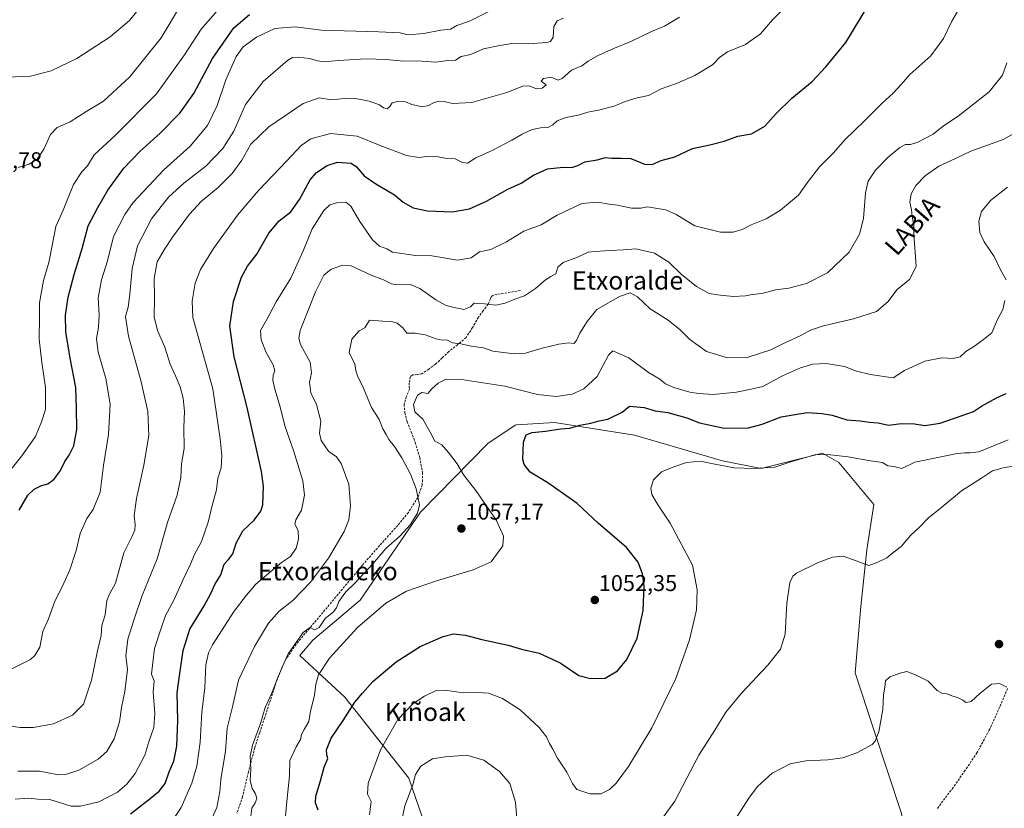
# Model space of a CAD drawing. Units: metres. Extents: x 627486 to 630930, y 4752750 to 4755127.
# Drawn here: x 629768 to 630201, y 4753015 to 4753362 of the extents above; entities that cross this region are included whole.
import ezdxf
from ezdxf.enums import TextEntityAlignment as Align

# ---------------------------------------------------------------- set-up
doc = ezdxf.new("R2010")
doc.units = ezdxf.units.M
doc.header["$MEASUREMENT"] = 0
doc.linetypes.add('TRAZOSX2', pattern=[1.5, 1, -0.5])
for name, color, linetype, lineweight in [('Carátula', 7, 'Continuous', 5), ('Curva de nivel maestra', 36, 'Continuous', 30), ('Curva de nivel normal', 36, 'Continuous', 0), ('Matorral CxS', 135, 'Continuous', 0), ('Prado CxS', 92, 'Continuous', 0), ('Punto de cota en terreno', 7, 'Continuous', 0), ('Rótulo de punto de cota en terreno', 19, 'Continuous', 0), ('Senda', 19, 'TRAZOSX2', 0), ('Texto cartográfico', 19, 'Continuous', 0)]:
    doc.layers.add(name, color=color, linetype=linetype, lineweight=lineweight)
doc.styles.add('Arial', font='txt', dxfattribs={"height": 0.2})

# ---------------------------------------------------------------- blocks, each defined once
blk = doc.blocks.new('*U197')
at = {"layer": 'Curva de nivel normal', "color": 36, "linetype": 'Continuous', "lineweight": 0}
blk.add_polyline3d([(629851.32, 4753008.28, 1065), (629854.66, 4753015.77, 1065), (629855.99, 4753022.78, 1065), (629856.46, 4753028.12, 1065), (629858.5, 4753040.58, 1065), (629859.29, 4753050.66, 1065), (629861.56, 4753060.07, 1065), (629864.14, 4753071.74, 1065), (629871.26, 4753086.6, 1065), (629877.45, 4753096.84, 1065), (629882.14, 4753102.08, 1065), (629888.14, 4753106.78, 1065), (629895.81, 4753114.88, 1065), (629903.81, 4753125.45, 1065), (629910.64, 4753137.03, 1065), (629912.78, 4753142.29, 1065), (629913.53, 4753148.44, 1065), (629912.66, 4753157.91, 1065), (629909.3, 4753167, 1065), (629907.27, 4753169.9, 1065), (629903.79, 4753172.38, 1065), (629900.53, 4753177.09, 1065), (629899.79, 4753180.31, 1065), (629900.39, 4753185.61, 1065), (629898.55, 4753192.98, 1065), (629896.06, 4753198, 1065), (629895.5, 4753202.82, 1065), (629896.29, 4753206.85, 1065), (629895.77, 4753211.56, 1065), (629893.41, 4753215.74, 1065), (629891.5, 4753219.33, 1065), (629890.68, 4753222.12, 1065), (629891.35, 4753225.41, 1065), (629898.06, 4753242.53, 1065), (629901.73, 4753249.84, 1065), (629904.98, 4753252.48, 1065), (629910.15, 4753254.24, 1065), (629913.81, 4753253.85, 1065), (629922.54, 4753249.86, 1065), (629927.96, 4753247.7, 1065), (629931.51, 4753245.95, 1065), (629933.86, 4753245.54, 1065), (629936.36, 4753245.92, 1065), (629939.75, 4753245.71, 1065), (629943.89, 4753243.93, 1065), (629951, 4753238.99, 1065), (629955.48, 4753236.52, 1065), (629958.48, 4753235.79, 1065), (629963.24, 4753234.7, 1065), (629966.22, 4753235.84, 1065), (629967.9, 4753237.43, 1065), (629969.47, 4753237.39, 1065), (629972.39, 4753237.27, 1065), (629977.38, 4753236.6, 1065), (629981.42, 4753237.42, 1065), (629985.71, 4753239.31, 1065), (629990, 4753240.77, 1065), (629994.88, 4753243.96, 1065), (629999.25, 4753247.78, 1065), (630001.57, 4753249.24, 1065), (630003.73, 4753250.36, 1065), (630004.6, 4753253.34, 1065), (630006.91, 4753255.37, 1065), (630013.25, 4753257.76, 1065), (630017.95, 4753259.91, 1065), (630021.08, 4753260.23, 1065), (630027.52, 4753260.71, 1065), (630033.52, 4753260.98, 1065), (630038.98, 4753261.44, 1065), (630047.16, 4753259.5, 1065), (630053.5, 4753255.47, 1065), (630058.87, 4753250.26, 1065), (630065.58, 4753244.84, 1065), (630071.14, 4753241.8, 1065), (630074.88, 4753241.22, 1065), (630081.76, 4753240.48, 1065), (630087.22, 4753240.68, 1065), (630090.14, 4753241.31, 1065), (630094.29, 4753241.79, 1065), (630100.38, 4753243.36, 1065), (630106.25, 4753244.06, 1065), (630114, 4753246.09, 1065), (630123.29, 4753250.88, 1065), (630132.68, 4753259.97, 1065), (630137.35, 4753267.86, 1065), (630139, 4753274.74, 1065), (630139.97, 4753285.93, 1065), (630141.16, 4753291.13, 1065), (630144.3, 4753295.98, 1065), (630149.81, 4753301.58, 1065), (630155.08, 4753305.88, 1065), (630157.54, 4753307.19, 1065), (630159.74, 4753307.26, 1065), (630162.92, 4753308.31, 1065), (630169.62, 4753311.76, 1065), (630174.22, 4753315.44, 1065), (630180.66, 4753319.77, 1065), (630194.36, 4753330.44, 1065), (630200.24, 4753337.77, 1065), (630202.14, 4753343.1, 1065)], dxfattribs=at)
blk = doc.blocks.new('*U200')
at = {"layer": 'Curva de nivel normal', "color": 36, "linetype": 'Continuous', "lineweight": 0}
blk.add_polyline3d([(629833.97, 4753008.22, 1070), (629838.99, 4753015.77, 1070), (629843.68, 4753026.48, 1070), (629845.94, 4753033.9, 1070), (629847.41, 4753044.42, 1070), (629848.1, 4753057.68, 1070), (629849.37, 4753068.42, 1070), (629849.88, 4753078.52, 1070), (629851.01, 4753083.73, 1070), (629852.76, 4753087.21, 1070), (629862.3, 4753102.08, 1070), (629867.67, 4753109.12, 1070), (629871.78, 4753113.99, 1070), (629883.1, 4753123.44, 1070), (629887.11, 4753126.1, 1070), (629889.54, 4753129.77, 1070), (629890.64, 4753133.77, 1070), (629890.42, 4753137.57, 1070), (629889.03, 4753140.32, 1070), (629889.41, 4753142.24, 1070), (629891.89, 4753146.44, 1070), (629893.21, 4753153.02, 1070), (629892.47, 4753159.42, 1070), (629888.4, 4753172.72, 1070), (629884.56, 4753183.61, 1070), (629882.53, 4753191.96, 1070), (629880.2, 4753199.69, 1070), (629879.29, 4753203.58, 1070), (629879.49, 4753205.77, 1070), (629880.18, 4753207.77, 1070), (629879.5, 4753210.44, 1070), (629876.35, 4753215.78, 1070), (629874.13, 4753221.39, 1070), (629873.96, 4753225.44, 1070), (629876.7, 4753230.35, 1070), (629880.81, 4753238.1, 1070), (629887.21, 4753248.44, 1070), (629892.73, 4753260.79, 1070), (629896.54, 4753270.17, 1070), (629901.75, 4753278.28, 1070), (629904.31, 4753280.76, 1070), (629907.86, 4753281.7, 1070), (629911.4, 4753281.9, 1070), (629913.64, 4753280.12, 1070), (629917.53, 4753273.36, 1070), (629923.1, 4753265.3, 1070), (629926.15, 4753262.53, 1070), (629929.37, 4753261.43, 1070), (629931.96, 4753259.89, 1070), (629942.06, 4753258.52, 1070), (629949.2, 4753258.27, 1070), (629960.48, 4753256.37, 1070), (629966.46, 4753257.42, 1070), (629970.16, 4753260.12, 1070), (629975.12, 4753261.05, 1070), (629982.02, 4753264.43, 1070), (629989.63, 4753269.19, 1070), (629997.26, 4753271.94, 1070), (630004.36, 4753276.18, 1070), (630015.19, 4753281.29, 1070), (630022.15, 4753281.94, 1070), (630027.2, 4753281.01, 1070), (630030.81, 4753280.6, 1070), (630037.02, 4753279.27, 1070), (630041.07, 4753279.21, 1070), (630044, 4753279.87, 1070), (630046.7, 4753279.34, 1070), (630052.07, 4753278.53, 1070), (630056.62, 4753276.41, 1070), (630064.81, 4753271.46, 1070), (630076.14, 4753268.73, 1070), (630081.81, 4753268.7, 1070), (630085.67, 4753269.84, 1070), (630089.72, 4753271.89, 1070), (630096.2, 4753274.6, 1070), (630102.61, 4753278.42, 1070), (630110.44, 4753284.96, 1070), (630114.3, 4753290.41, 1070), (630119.76, 4753297.44, 1070), (630125.84, 4753303.56, 1070), (630130.91, 4753309.28, 1070), (630139.48, 4753317.64, 1070), (630147.2, 4753325.42, 1070), (630152.03, 4753329.85, 1070), (630155.56, 4753333.62, 1070), (630159.48, 4753337.98, 1070), (630168.6, 4753346.27, 1070), (630174.3, 4753353.93, 1070), (630177.86, 4753361.44, 1070), (630181.44, 4753367.44, 1070)], dxfattribs=at)
blk = doc.blocks.new('*U202')
at = {"layer": 'Curva de nivel normal', "color": 36, "linetype": 'Continuous', "lineweight": 0}
blk.add_polyline3d([(629869.63, 4753011.98, 1060), (629870.14, 4753015.42, 1060), (629871.48, 4753017.76, 1060), (629872.26, 4753019.78, 1060), (629871.69, 4753021.82, 1060), (629870.2, 4753024.12, 1060), (629869.31, 4753027.79, 1060), (629869.66, 4753032.42, 1060), (629869.4, 4753038.36, 1060), (629870.33, 4753043.18, 1060), (629873.83, 4753052.73, 1060), (629875.88, 4753059.77, 1060), (629878.77, 4753065.77, 1060), (629881.06, 4753071.77, 1060), (629883.36, 4753077.44, 1060), (629885.99, 4753083.26, 1060), (629892.61, 4753092.64, 1060), (629895.75, 4753094.84, 1060), (629897.58, 4753093.84, 1060), (629899.75, 4753094.89, 1060), (629902.26, 4753098.9, 1060), (629905.88, 4753101.64, 1060), (629907.31, 4753103.51, 1060), (629908.3, 4753106.3, 1060), (629911.45, 4753110.59, 1060), (629915.24, 4753114.2, 1060), (629923.3, 4753122.9, 1060), (629929.06, 4753129.7, 1060), (629935.27, 4753135.18, 1060), (629939.76, 4753140.04, 1060), (629942.99, 4753145.1, 1060), (629943.74, 4753148.89, 1060), (629942.4, 4753155.9, 1060), (629939.87, 4753162.29, 1060), (629936.04, 4753169.54, 1060), (629932.78, 4753174.48, 1060), (629930.25, 4753177.6, 1060), (629929.21, 4753179.77, 1060), (629927.71, 4753182.22, 1060), (629926.03, 4753186.36, 1060), (629922.67, 4753191.63, 1060), (629919.14, 4753200.1, 1060), (629916.54, 4753205.52, 1060), (629915.83, 4753207.88, 1060), (629915.33, 4753210.64, 1060), (629912.84, 4753215.86, 1060), (629914.09, 4753221.65, 1060), (629917.3, 4753225.29, 1060), (629919.75, 4753226.72, 1060), (629921.81, 4753230.05, 1060), (629927.63, 4753229.53, 1060), (629931.48, 4753229.36, 1060), (629933.96, 4753228.72, 1060), (629936.42, 4753226.59, 1060), (629938.3, 4753224.36, 1060), (629941.84, 4753224.23, 1060), (629946.24, 4753223.58, 1060), (629951.17, 4753221.77, 1060), (629953.81, 4753221.29, 1060), (629955.84, 4753221.33, 1060), (629958.29, 4753220.12, 1060), (629962.01, 4753219.6, 1060), (629966.56, 4753218.52, 1060), (629971.92, 4753217.88, 1060), (629976.1, 4753216.45, 1060), (629985.48, 4753215.16, 1060), (629990.49, 4753215.54, 1060), (629997.82, 4753217.67, 1060), (630005.03, 4753219.42, 1060), (630009.45, 4753220.03, 1060), (630011.66, 4753219.77, 1060), (630012.84, 4753221.09, 1060), (630014.25, 4753224.28, 1060), (630017.47, 4753229.5, 1060), (630021.78, 4753234.66, 1060), (630031.78, 4753240.48, 1060), (630036.41, 4753242.03, 1060), (630039.61, 4753240.24, 1060), (630045.3, 4753234.93, 1060), (630053.13, 4753229.95, 1060), (630058.38, 4753225.79, 1060), (630062.63, 4753221.46, 1060), (630070, 4753216.19, 1060), (630079.29, 4753213.52, 1060), (630087.9, 4753213.66, 1060), (630098.33, 4753216.92, 1060), (630104.48, 4753220.08, 1060), (630111.14, 4753223.1, 1060), (630115.72, 4753225.64, 1060), (630121.44, 4753227.59, 1060), (630134.72, 4753230.66, 1060), (630144.8, 4753233.88, 1060), (630149.68, 4753238.09, 1060), (630153.9, 4753243.44, 1060), (630159.46, 4753248.1, 1060), (630162.26, 4753253.75, 1060), (630161.18, 4753267.87, 1060), (630161.12, 4753271.97, 1060), (630160.42, 4753275.53, 1060), (630160.12, 4753278.48, 1060), (630159.36, 4753281.85, 1060), (630159.94, 4753285.59, 1060), (630162.13, 4753289.24, 1060), (630166.14, 4753293.46, 1060), (630172.14, 4753297.67, 1060), (630179.17, 4753301.02, 1060), (630186.25, 4753304.26, 1060), (630200.5, 4753309.42, 1060), (630211.38, 4753315.41, 1060)], dxfattribs=at)
blk = doc.blocks.new('*U212')
at = {"layer": 'Curva de nivel normal', "color": 36, "linetype": 'Continuous', "lineweight": 0}
for points in [[(629884.51, 4753007.24, 1055), (629885.48, 4753018.32, 1055), (629886.6, 4753029.66, 1055), (629886.84, 4753036.36, 1055), (629889.53, 4753042.38, 1055), (629891.54, 4753045.68, 1055), (629891.98, 4753047.86, 1055), (629893.04, 4753050.09, 1055), (629895.08, 4753053.56, 1055), (629895.84, 4753058.08, 1055), (629897.64, 4753065.06, 1055), (629898.19, 4753069.92, 1055), (629899.33, 4753074.14, 1055), (629904.21, 4753081.44, 1055), (629916.52, 4753094.92, 1055), (629928.96, 4753105.56, 1055), (629938.14, 4753110.84, 1055), (629951.24, 4753115.38, 1055), (629967.4, 4753120.24, 1055), (629975.31, 4753123.77, 1055), (629980.48, 4753130.79, 1055), (629980.7, 4753135.05, 1055), (629977.71, 4753141.88, 1055), (629968.57, 4753155.06, 1055), (629963.29, 4753161.86, 1055), (629960.44, 4753166.88, 1055), (629956.52, 4753171.79, 1055), (629953.6, 4753175.28, 1055), (629950.42, 4753176.99, 1055), (629949.06, 4753179.78, 1055), (629945.21, 4753186.54, 1055), (629941.72, 4753189.72, 1055), (629941.12, 4753193, 1055), (629942.95, 4753197.03, 1055), (629944.84, 4753198.15, 1055), (629947.46, 4753197.84, 1055), (629949.25, 4753199.79, 1055), (629952, 4753202.32, 1055), (629955.6, 4753204.01, 1055), (629962.23, 4753203.94, 1055), (629981.39, 4753201.02, 1055), (629995.64, 4753197.32, 1055), (630003.9, 4753196.39, 1055), (630010.9, 4753197.51, 1055), (630016.1, 4753199.8, 1055), (630021.88, 4753205.21, 1055), (630026.99, 4753214.61, 1055), (630028.78, 4753216.58, 1055), (630030.45, 4753215.75, 1055), (630035.82, 4753213.44, 1055), (630044.58, 4753206.95, 1055), (630049.48, 4753204.08, 1055), (630052.02, 4753202.06, 1055), (630055.72, 4753200.36, 1055), (630062.66, 4753198.36, 1055), (630066.64, 4753197.79, 1055), (630072.94, 4753197.27, 1055), (630083.21, 4753198.34, 1055), (630089.72, 4753199.69, 1055), (630094.85, 4753200.89, 1055), (630103.48, 4753205.51, 1055), (630111.3, 4753209.06, 1055), (630116.77, 4753210.61, 1055), (630122.63, 4753211.02, 1055), (630130.76, 4753209.7, 1055), (630135.95, 4753207.64, 1055), (630142.03, 4753206.19, 1055), (630152.12, 4753204.62, 1055), (630157.1, 4753207.88, 1055), (630166.04, 4753211.98, 1055), (630173.46, 4753213.5, 1055), (630178.49, 4753213.14, 1055), (630181.5, 4753213.89, 1055), (630184.1, 4753216.22, 1055), (630187.81, 4753218.63, 1055), (630191.81, 4753221.53, 1055), (630195.48, 4753224.39, 1055), (630197.96, 4753230.28, 1055), (630200.26, 4753234.74, 1055), (630201.16, 4753238.7, 1055)], [(630201.79, 4753247.78, 1055), (630199.3, 4753252.19, 1055), (630196.45, 4753258.03, 1055), (630192.09, 4753264.51, 1055), (630190.19, 4753268.54, 1055), (630189.76, 4753273.48, 1055), (630191.01, 4753277.83, 1055), (630194.85, 4753282.68, 1055), (630202.41, 4753288.55, 1055)]]:
    blk.add_polyline3d(points, dxfattribs=at)
blk = doc.blocks.new('*U235')
at = {"layer": 'Curva de nivel maestra', "color": 36, "linetype": 'Continuous', "lineweight": 30}
blk.add_polyline3d([(629899.27, 4753014.53, 1050), (629898.11, 4753017.76, 1050), (629898.18, 4753020.78, 1050), (629900.29, 4753027.44, 1050), (629901.88, 4753033.44, 1050), (629903.44, 4753037.29, 1050), (629903.03, 4753038.96, 1050), (629902.86, 4753041.11, 1050), (629904.89, 4753046.22, 1050), (629910.21, 4753054.02, 1050), (629915.38, 4753062.12, 1050), (629918.73, 4753066.07, 1050), (629923.29, 4753071.08, 1050), (629933.48, 4753079.82, 1050), (629944.14, 4753086.58, 1050), (629954.22, 4753091.01, 1050), (629958.83, 4753092.06, 1050), (629964.1, 4753091.51, 1050), (629971.26, 4753089.61, 1050), (629982.8, 4753087.06, 1050), (629988.65, 4753085.43, 1050), (629996.48, 4753083.66, 1050), (630005.64, 4753079.36, 1050), (630013.89, 4753073.85, 1050), (630018.97, 4753072.46, 1050), (630025.4, 4753072.66, 1050), (630030.83, 4753075.84, 1050), (630034.98, 4753080.77, 1050), (630039.48, 4753090.22, 1050), (630042.11, 4753102.39, 1050), (630042.58, 4753113.2, 1050), (630041.93, 4753118.5, 1050), (630039.95, 4753123.66, 1050), (630034.77, 4753130, 1050), (630022.42, 4753140.72, 1050), (630013.08, 4753149.37, 1050), (630007.06, 4753153.68, 1050), (630000.19, 4753158.48, 1050), (629992.45, 4753163.26, 1050), (629989.78, 4753166.56, 1050), (629989.26, 4753168.69, 1050), (629989.53, 4753176.44, 1050), (629990.67, 4753179.58, 1050), (629993.4, 4753180.58, 1050), (629999.28, 4753181.24, 1050), (630005.84, 4753182.19, 1050), (630009.98, 4753182.48, 1050), (630014.32, 4753183.83, 1050), (630019.19, 4753184.8, 1050), (630022.16, 4753185.62, 1050), (630026.57, 4753186.44, 1050), (630032.92, 4753189.63, 1050), (630036.13, 4753192.17, 1050), (630039.38, 4753191.86, 1050), (630042.61, 4753191.57, 1050), (630047.5, 4753190.12, 1050), (630053.08, 4753189.38, 1050), (630061.43, 4753187.05, 1050), (630066.93, 4753184.89, 1050), (630077.82, 4753182.6, 1050), (630088.51, 4753182.7, 1050), (630094.48, 4753184.23, 1050), (630102.81, 4753187.47, 1050), (630114.31, 4753189.42, 1050), (630120.66, 4753188.99, 1050), (630125.34, 4753188.29, 1050), (630131.68, 4753186.27, 1050), (630137.58, 4753185.72, 1050), (630141.76, 4753185.14, 1050), (630145.49, 4753184.88, 1050), (630150.06, 4753183.87, 1050), (630155.81, 4753184.62, 1050), (630161.44, 4753184.47, 1050), (630165.98, 4753183.77, 1050), (630172.77, 4753184.66, 1050), (630182.48, 4753188.04, 1050), (630187.48, 4753189.82, 1050), (630190.92, 4753192.19, 1050), (630197.59, 4753195.85, 1050), (630201.72, 4753197.76, 1050)], dxfattribs=at)
blk = doc.blocks.new('*U240')
at = {"layer": 'Curva de nivel maestra', "color": 36, "linetype": 'Continuous', "lineweight": 30}
blk.add_polyline3d([(629816.67, 4753013, 1075), (629824.6, 4753019.09, 1075), (629829.37, 4753022.89, 1075), (629831.9, 4753026.3, 1075), (629833.69, 4753031.44, 1075), (629835.79, 4753036.1, 1075), (629837.09, 4753042.76, 1075), (629837.52, 4753054.06, 1075), (629837.31, 4753066.15, 1075), (629838.24, 4753073.68, 1075), (629839.82, 4753084.78, 1075), (629842.85, 4753094.21, 1075), (629849.09, 4753104.38, 1075), (629852.08, 4753109.77, 1075), (629853.82, 4753113.77, 1075), (629856.42, 4753118.04, 1075), (629857.98, 4753122.68, 1075), (629859.81, 4753124.8, 1075), (629861.65, 4753127.34, 1075), (629863.14, 4753131.96, 1075), (629866.15, 4753137.44, 1075), (629871.12, 4753142.1, 1075), (629873.98, 4753146.08, 1075), (629874.91, 4753148.77, 1075), (629875.19, 4753156.89, 1075), (629874.29, 4753163.42, 1075), (629868, 4753191.66, 1075), (629862.24, 4753213.88, 1075), (629860.37, 4753227.38, 1075), (629862.08, 4753238.22, 1075), (629865.46, 4753248.88, 1075), (629868.18, 4753253.72, 1075), (629872.3, 4753259.03, 1075), (629877.52, 4753268.27, 1075), (629882.13, 4753273.62, 1075), (629887.19, 4753277.58, 1075), (629891.05, 4753283.02, 1075), (629895.71, 4753291.77, 1075), (629898.48, 4753294.97, 1075), (629903.17, 4753298.03, 1075), (629907.69, 4753299.46, 1075), (629913.69, 4753299.04, 1075), (629916.14, 4753297.38, 1075), (629919.48, 4753293.44, 1075), (629924.6, 4753289.93, 1075), (629932.77, 4753285.07, 1075), (629936.68, 4753281.97, 1075), (629941.02, 4753279.36, 1075), (629947.28, 4753278.12, 1075), (629958.2, 4753277.71, 1075), (629965.84, 4753279.03, 1075), (629973.2, 4753282.4, 1075), (629982.65, 4753287.64, 1075), (629988.46, 4753290.28, 1075), (629993.89, 4753293.78, 1075), (630000.14, 4753296.5, 1075), (630006.99, 4753297.22, 1075), (630010.78, 4753297.08, 1075), (630013.38, 4753297.95, 1075), (630016.52, 4753299.57, 1075), (630021.91, 4753300.56, 1075), (630025.58, 4753301.48, 1075), (630028.36, 4753301.21, 1075), (630032.7, 4753301.22, 1075), (630036.72, 4753301.06, 1075), (630042.82, 4753298.65, 1075), (630046.14, 4753298.41, 1075), (630050.14, 4753300.15, 1075), (630056.14, 4753301.82, 1075), (630063.81, 4753305.5, 1075), (630071.48, 4753307.14, 1075), (630077.81, 4753308.77, 1075), (630083.81, 4753310.88, 1075), (630089.81, 4753311.94, 1075), (630095.7, 4753315.28, 1075), (630100.7, 4753320.9, 1075), (630107.52, 4753327.65, 1075), (630116.51, 4753334.91, 1075), (630122.43, 4753341.44, 1075), (630131.24, 4753352.1, 1075), (630141.44, 4753368.77, 1075)], dxfattribs=at)
blk = doc.blocks.new('5PATER')
at = {"layer": 'Carátula', "linetype": 'Continuous', "lineweight": 5}
h = blk.add_hatch(color=250, dxfattribs=at)
edge = h.paths.add_edge_path()
edge.add_ellipse((0, 0.01), major_axis=(-1.33, -1.34), ratio=0.999422, start_angle=0, end_angle=360)

msp = doc.modelspace()

# ---------------------------------------------------------------- linework, layer by layer
at = {"layer": 'Curva de nivel maestra', "color": 36, "linetype": 'Continuous', "lineweight": 30}
msp.add_polyline3d([(629767.78, 4753146.46, 1100), (629771.55, 4753153.12, 1100), (629774.41, 4753155.74, 1100), (629777.57, 4753157.37, 1100), (629780.36, 4753158.09, 1100), (629783.14, 4753160.1, 1100), (629785.98, 4753163.86, 1100), (629787.88, 4753167.9, 1100), (629789.81, 4753170.63, 1100), (629791.75, 4753174.8, 1100), (629793.08, 4753181.95, 1100), (629793.04, 4753191.28, 1100), (629792.63, 4753200.4, 1100), (629790.12, 4753213.37, 1100), (629788.27, 4753224.89, 1100), (629788.08, 4753232.17, 1100), (629789.26, 4753240.11, 1100), (629791.88, 4753250.12, 1100), (629795.47, 4753261.5, 1100), (629798.14, 4753271.45, 1100), (629802.34, 4753279.55, 1100), (629806.68, 4753287.24, 1100), (629813.79, 4753296.89, 1100), (629820.8, 4753304.13, 1100), (629829.79, 4753312.22, 1100), (629838.48, 4753321.1, 1100), (629844.55, 4753329.65, 1100), (629852.84, 4753345.07, 1100), (629862.22, 4753358.62, 1100), (629869.01, 4753364.36, 1100)], dxfattribs=at)
at = {"layer": 'Curva de nivel normal', "color": 36, "linetype": 'Continuous', "lineweight": 0}
for points in [[(629762.7, 4753336.92, 1115), (629772.81, 4753337.3, 1115), (629781.81, 4753339.6, 1115), (629793.14, 4753345.01, 1115), (629807.81, 4753354.58, 1115), (629816.26, 4753361.77, 1115), (629824.15, 4753371.79, 1115)], [(629763.63, 4753163.8, 1105), (629769, 4753170.38, 1105), (629774.92, 4753178.9, 1105), (629777.62, 4753185.38, 1105), (629779.3, 4753190.79, 1105), (629779.41, 4753200.41, 1105), (629777.68, 4753211.38, 1105), (629776.63, 4753221.66, 1105), (629776.64, 4753231.26, 1105), (629776.74, 4753237.7, 1105), (629778.51, 4753247.47, 1105), (629780.74, 4753255.37, 1105), (629782.62, 4753264.24, 1105), (629783.88, 4753271.17, 1105), (629787.11, 4753278.33, 1105), (629791.63, 4753289.66, 1105), (629795.39, 4753295.27, 1105), (629797.79, 4753297.86, 1105), (629800.81, 4753302.69, 1105), (629810.14, 4753311.41, 1105), (629828.14, 4753329.56, 1105), (629840.41, 4753346.65, 1105), (629847.75, 4753357.9, 1105), (629860.82, 4753373.1, 1105)], [(629763.96, 4753076.5, 1095), (629772.79, 4753080.83, 1095), (629774.71, 4753082.51, 1095), (629776.9, 4753086.28, 1095), (629778.19, 4753093.1, 1095), (629780.61, 4753098.66, 1095), (629783.38, 4753106.53, 1095), (629786.82, 4753113.07, 1095), (629790.06, 4753120.18, 1095), (629792.82, 4753128.73, 1095), (629794.53, 4753136.17, 1095), (629797.5, 4753142.81, 1095), (629800.32, 4753146.78, 1095), (629803.32, 4753154.46, 1095), (629804.82, 4753166.11, 1095), (629807.08, 4753179.77, 1095), (629807.8, 4753193.1, 1095), (629805.89, 4753204.4, 1095), (629802.52, 4753215.98, 1095), (629801.8, 4753221.9, 1095), (629802.66, 4753226.76, 1095), (629802.92, 4753232.27, 1095), (629802.5, 4753239.77, 1095), (629804.03, 4753247.77, 1095), (629806.64, 4753256.13, 1095), (629809.3, 4753266.86, 1095), (629814.29, 4753276.49, 1095), (629817.93, 4753281.68, 1095), (629831.33, 4753296.13, 1095), (629843.02, 4753306.54, 1095), (629850.52, 4753315.57, 1095), (629854.87, 4753324.44, 1095), (629858.69, 4753335.73, 1095), (629863.17, 4753345.96, 1095), (629866.23, 4753350.2, 1095), (629872.08, 4753354.49, 1095), (629880.14, 4753358.21, 1095), (629889.14, 4753358.92, 1095), (629900.64, 4753357.49, 1095), (629925.8, 4753356.78, 1095), (629935.31, 4753356.28, 1095), (629938.8, 4753355.51, 1095), (629945.76, 4753356, 1095), (629953.13, 4753357.49, 1095), (629957.48, 4753357.9, 1095), (629960.24, 4753359.58, 1095), (629965.84, 4753361.52, 1095), (629976.57, 4753366.86, 1095)], [(629765.96, 4753019.46, 1080), (629771.85, 4753019.92, 1080), (629775.91, 4753019.4, 1080), (629781.22, 4753019.23, 1080), (629790.58, 4753016.3, 1080), (629794.67, 4753016.32, 1080), (629802.81, 4753018.22, 1080), (629811.02, 4753022.52, 1080), (629815.09, 4753025.95, 1080), (629818.72, 4753030.74, 1080), (629822.99, 4753038.74, 1080), (629824.76, 4753044.69, 1080), (629826.97, 4753050.93, 1080), (629827.45, 4753057.01, 1080), (629826.72, 4753066.42, 1080), (629827.06, 4753071.38, 1080), (629825.9, 4753074.42, 1080), (629826.49, 4753079.56, 1080), (629827.28, 4753085.59, 1080), (629830.17, 4753094.56, 1080), (629832.16, 4753100.2, 1080), (629835.78, 4753106.88, 1080), (629839.77, 4753115.76, 1080), (629843.04, 4753122.74, 1080), (629844.73, 4753126.69, 1080), (629847.97, 4753132.7, 1080), (629850.89, 4753141.27, 1080), (629852.69, 4753148.55, 1080), (629854.58, 4753155.38, 1080), (629855.12, 4753160.54, 1080), (629856.52, 4753165.15, 1080), (629856.88, 4753170.51, 1080), (629856.15, 4753177.89, 1080), (629852.89, 4753199.77, 1080), (629844.14, 4753231.22, 1080), (629843.78, 4753238.41, 1080), (629845.18, 4753246.28, 1080), (629847.47, 4753252.36, 1080), (629853.18, 4753261.55, 1080), (629863.81, 4753276.13, 1080), (629873.04, 4753287.1, 1080), (629885.49, 4753300.03, 1080), (629891.74, 4753306.86, 1080), (629895.98, 4753309.75, 1080), (629904.74, 4753312.04, 1080), (629916.4, 4753310.96, 1080), (629926.48, 4753306.75, 1080), (629938.05, 4753302.39, 1080), (629943.54, 4753301.47, 1080), (629948.16, 4753302.12, 1080), (629952.06, 4753301.84, 1080), (629955.82, 4753301.03, 1080), (629959.56, 4753301, 1080), (629962.72, 4753299.35, 1080), (629964.9, 4753299.11, 1080), (629968.62, 4753301.36, 1080), (629976.12, 4753304.81, 1080), (629984.48, 4753309.12, 1080), (629988.88, 4753311.8, 1080), (629993.42, 4753313.83, 1080), (629996.95, 4753314.63, 1080), (630000.29, 4753314.79, 1080), (630002.46, 4753315.9, 1080), (630004.35, 4753317.68, 1080), (630008.19, 4753319.13, 1080), (630013.6, 4753320.13, 1080), (630017.84, 4753321.46, 1080), (630022.55, 4753322.28, 1080), (630029.44, 4753324.15, 1080), (630034.22, 4753326.11, 1080), (630039.56, 4753327.72, 1080), (630044.5, 4753328.83, 1080), (630050.1, 4753331.67, 1080), (630056.76, 4753334.14, 1080), (630064.87, 4753337.56, 1080), (630072.7, 4753342.27, 1080), (630075.66, 4753345.5, 1080), (630079.31, 4753347.99, 1080), (630087.22, 4753351.26, 1080), (630093.69, 4753355.98, 1080), (630099.02, 4753362.1, 1080), (630106.62, 4753369.89, 1080)], [(629767.26, 4753297.21, 1110), (629772.14, 4753298.66, 1110), (629775.72, 4753300.86, 1110), (629778.68, 4753305.24, 1110), (629781.61, 4753311.63, 1110), (629784.48, 4753314.8, 1110), (629790.14, 4753317.24, 1110), (629797.48, 4753321.92, 1110), (629804.81, 4753326.26, 1110), (629816.48, 4753336.99, 1110), (629830.16, 4753354.18, 1110), (629839.2, 4753369.04, 1110)], [(629767.17, 4753031.8, 1085), (629771.74, 4753031.8, 1085), (629776.68, 4753031.7, 1085), (629785.1, 4753030.12, 1085), (629788.07, 4753030.26, 1085), (629794.06, 4753032.16, 1085), (629802.57, 4753037.06, 1085), (629806.3, 4753040.4, 1085), (629809.59, 4753045.98, 1085), (629811.92, 4753053.4, 1085), (629812.82, 4753059.77, 1085), (629814.26, 4753066.77, 1085), (629815.45, 4753076.44, 1085), (629814.74, 4753082.44, 1085), (629815.56, 4753089.77, 1085), (629818.24, 4753098.1, 1085), (629821.87, 4753109.03, 1085), (629828.5, 4753125.15, 1085), (629832.96, 4753141.07, 1085), (629837.31, 4753153.14, 1085), (629838.91, 4753160.87, 1085), (629839.18, 4753166.81, 1085), (629840.32, 4753173.62, 1085), (629840.18, 4753182.97, 1085), (629840.53, 4753189.81, 1085), (629839.93, 4753195.72, 1085), (629838.52, 4753200.69, 1085), (629836.5, 4753205.61, 1085), (629834.18, 4753210.68, 1085), (629831.87, 4753218.17, 1085), (629828.57, 4753225.53, 1085), (629827.16, 4753231.51, 1085), (629827.24, 4753239.76, 1085), (629827.06, 4753248.41, 1085), (629828.46, 4753255.64, 1085), (629831.52, 4753260.88, 1085), (629835.14, 4753266.51, 1085), (629842.67, 4753276.62, 1085), (629847.92, 4753282.31, 1085), (629855.34, 4753288.42, 1085), (629861.44, 4753294.53, 1085), (629865.66, 4753300.35, 1085), (629869.6, 4753307.46, 1085), (629877.52, 4753315.09, 1085), (629892.63, 4753325.27, 1085), (629899.75, 4753327.71, 1085), (629905.06, 4753326.84, 1085), (629910.73, 4753327.42, 1085), (629914.89, 4753327.58, 1085), (629921.62, 4753326.26, 1085), (629926.16, 4753324.7, 1085), (629927.96, 4753323.4, 1085), (629929.65, 4753322.96, 1085), (629930.75, 4753323.92, 1085), (629931.78, 4753325.54, 1085), (629934.5, 4753326.26, 1085), (629937.58, 4753325.94, 1085), (629940.42, 4753324.8, 1085), (629944.92, 4753323.79, 1085), (629947.75, 4753324.36, 1085), (629949.92, 4753325.64, 1085), (629952.38, 4753326.34, 1085), (629954.7, 4753326.22, 1085), (629958.38, 4753325.26, 1085), (629966.8, 4753325.66, 1085), (629982.22, 4753330.11, 1085), (629989.3, 4753332.91, 1085), (629992.08, 4753333.04, 1085), (629995.22, 4753331.76, 1085), (629997.82, 4753331.95, 1085), (629999.44, 4753333.52, 1085), (629997.38, 4753335.17, 1085), (629998.37, 4753336.2, 1085), (630001.71, 4753336.79, 1085), (630004.75, 4753335.57, 1085), (630006.51, 4753336.21, 1085), (630010.68, 4753339.91, 1085), (630015.24, 4753341.9, 1085), (630017.98, 4753343.85, 1085), (630022.44, 4753346.43, 1085), (630029.49, 4753349.61, 1085), (630036.71, 4753352.51, 1085), (630045.88, 4753357, 1085), (630051.59, 4753359.28, 1085), (630058.21, 4753363.2, 1085)], [(630007.09, 4753362.85, 1090), (630004.33, 4753361.66, 1090), (630002.94, 4753359.1, 1090), (630002.53, 4753354.44, 1090), (630001.34, 4753352.54, 1090), (629999.86, 4753352.04, 1090), (629991.78, 4753351.55, 1090), (629984.41, 4753351.71, 1090), (629979.1, 4753350.71, 1090), (629972.02, 4753349.3, 1090), (629966.31, 4753346.77, 1090), (629962.2, 4753345.98, 1090), (629959.6, 4753344.32, 1090), (629956.31, 4753344.14, 1090), (629950.94, 4753343.51, 1090), (629942.77, 4753344.1, 1090), (629936.82, 4753343.9, 1090), (629929.13, 4753344.63, 1090), (629920.4, 4753344.86, 1090), (629908.07, 4753344.24, 1090), (629901.92, 4753343.64, 1090), (629899.02, 4753343.98, 1090), (629895.38, 4753345.11, 1090), (629890.48, 4753345.64, 1090), (629887.91, 4753345.44, 1090), (629885.81, 4753344.2, 1090), (629875.02, 4753334.94, 1090), (629867.34, 4753324.87, 1090), (629862.16, 4753313.1, 1090), (629857.34, 4753305.44, 1090), (629849.88, 4753297.77, 1090), (629840.19, 4753290.3, 1090), (629833.37, 4753284.14, 1090), (629825.97, 4753274.58, 1090), (629819.73, 4753262.67, 1090), (629817.48, 4753252.77, 1090), (629816.48, 4753241.44, 1090), (629815.64, 4753235.77, 1090), (629814.59, 4753231.56, 1090), (629815.81, 4753223.02, 1090), (629821.37, 4753202.86, 1090), (629824.32, 4753189.84, 1090), (629824.72, 4753179.3, 1090), (629822.65, 4753166.2, 1090), (629819.43, 4753151.63, 1090), (629818.4, 4753144.1, 1090), (629818.74, 4753140.1, 1090), (629818.56, 4753137.68, 1090), (629817.28, 4753134.76, 1090), (629813.79, 4753127.68, 1090), (629810.08, 4753114.44, 1090), (629807.65, 4753109.77, 1090), (629806.37, 4753106.77, 1090), (629805.53, 4753100.44, 1090), (629804.06, 4753095.77, 1090), (629803.83, 4753091.44, 1090), (629802.26, 4753084.7, 1090)], [(629921.89, 4753012.54, 1045), (629922.56, 4753018.36, 1045), (629920.91, 4753021.67, 1045), (629921.3, 4753026.44, 1045), (629926.62, 4753041.1, 1045), (629934.32, 4753054.44, 1045), (629940.93, 4753061.26, 1045), (629946.04, 4753064.72, 1045), (629951.08, 4753067.2, 1045), (629955.1, 4753067.4, 1045), (629963.04, 4753066.13, 1045), (629969.45, 4753066.35, 1045), (629974.2, 4753066, 1045), (629980.35, 4753063.74, 1045), (629988.1, 4753058.74, 1045), (629996.45, 4753050.98, 1045), (629999.64, 4753046.79, 1045), (630000.93, 4753043.94, 1045), (630002.48, 4753041.46, 1045), (630004.55, 4753037.39, 1045), (630008.61, 4753031.29, 1045), (630011.14, 4753026.31, 1045), (630013.01, 4753023.69, 1045), (630018.75, 4753021.71, 1045), (630023.49, 4753021.79, 1045), (630027.43, 4753023.71, 1045), (630030.33, 4753026.44, 1045), (630035.75, 4753033.77, 1045), (630045.9, 4753050.77, 1045), (630056.52, 4753072.44, 1045), (630062.55, 4753089.48, 1045), (630065.58, 4753102.69, 1045), (630065.84, 4753111.47, 1045), (630063.89, 4753122.37, 1045), (630053.98, 4753140.77, 1045), (630048.4, 4753149.1, 1045), (630045.98, 4753153.44, 1045), (630045.59, 4753156.1, 1045), (630046.74, 4753159.77, 1045), (630050.23, 4753163.37, 1045), (630055.66, 4753165.5, 1045), (630061.2, 4753167.48, 1045), (630067.32, 4753168.04, 1045), (630072.14, 4753166.98, 1045), (630082.14, 4753165.16, 1045), (630090.79, 4753164.75, 1045), (630100.11, 4753165.4, 1045), (630107.15, 4753167.78, 1045), (630118.16, 4753170.93, 1045), (630124.5, 4753170.78, 1045), (630132.38, 4753169.96, 1045), (630142.1, 4753168.2, 1045), (630147.34, 4753167.39, 1045), (630149.69, 4753165.98, 1045), (630152.36, 4753165.63, 1045), (630155.92, 4753164.78, 1045), (630161.66, 4753167.59, 1045), (630172.52, 4753169.74, 1045), (630179.48, 4753171.24, 1045), (630183.48, 4753171.71, 1045), (630185.98, 4753171.7, 1045), (630189.81, 4753172.17, 1045), (630202.67, 4753177.46, 1045)], [(630048.37, 4753007.79, 1040), (630056.04, 4753018.57, 1040), (630066.68, 4753038.69, 1040), (630073.74, 4753049.75, 1040), (630078.49, 4753057.6, 1040), (630085.37, 4753066.07, 1040), (630096.94, 4753078.26, 1040), (630102.52, 4753085.44, 1040), (630104.55, 4753091.99, 1040), (630105.33, 4753105.64, 1040), (630106.63, 4753114.72, 1040), (630107.98, 4753117.49, 1040), (630109.63, 4753118.72, 1040), (630118.81, 4753123.28, 1040), (630125.48, 4753125.83, 1040), (630130.14, 4753126.29, 1040), (630135.81, 4753124.26, 1040), (630141.35, 4753122.12, 1040), (630145.29, 4753123.6, 1040), (630149.3, 4753125.52, 1040), (630151.92, 4753127.71, 1040), (630155.61, 4753130.44, 1040), (630159.69, 4753135.3, 1040), (630163.79, 4753139.2, 1040), (630167.72, 4753143.3, 1040), (630172.56, 4753147.1, 1040), (630182.09, 4753154.96, 1040), (630190.9, 4753160.56, 1040), (630195.81, 4753163.72, 1040), (630200.48, 4753165.04, 1040), (630207.48, 4753166.27, 1040)], [(629802.26, 4753084.7, 1090), (629799.52, 4753071.77, 1090), (629796.03, 4753061.24, 1090), (629791.17, 4753056.4, 1090), (629782.81, 4753052.54, 1090), (629773.96, 4753050.92, 1090), (629768.18, 4753050.88, 1090), (629749.6, 4753053.56, 1090)], [(630075.32, 4752999.1, 1035), (630088.62, 4753019.86, 1035), (630092.5, 4753024.96, 1035), (630098.82, 4753030.89, 1035), (630106.79, 4753034.89, 1035), (630113.62, 4753036.24, 1035), (630123.43, 4753036.65, 1035), (630129.94, 4753037.57, 1035), (630136.14, 4753039.78, 1035), (630142.81, 4753043.46, 1035), (630144.18, 4753044.91, 1035), (630145.82, 4753049.04, 1035), (630147.5, 4753058.77, 1035), (630147.91, 4753065.25, 1035), (630148.49, 4753068.68, 1035), (630148.76, 4753071.49, 1035), (630150.6, 4753073.26, 1035), (630155.14, 4753074.85, 1035), (630158.14, 4753075.55, 1035), (630162.14, 4753073.9, 1035), (630167.48, 4753071.24, 1035), (630171.48, 4753067.23, 1035), (630173.84, 4753065.84, 1035), (630175.91, 4753065.66, 1035), (630177.92, 4753064.78, 1035), (630180.37, 4753064.14, 1035), (630182.69, 4753062.96, 1035), (630184.06, 4753061.85, 1035), (630186.36, 4753062.41, 1035), (630190.2, 4753065.94, 1035), (630195.3, 4753069.92, 1035), (630198.87, 4753070.33, 1035), (630202.01, 4753068.63, 1035)], [(629935.76, 4753008.76, 1040), (629937.31, 4753016.5, 1040), (629940.83, 4753025.77, 1040), (629942.01, 4753030.29, 1040), (629944.34, 4753033.94, 1040), (629949.46, 4753037.09, 1040), (629955.1, 4753038.01, 1040), (629964.64, 4753038.79, 1040), (629972.06, 4753036.53, 1040), (629978.99, 4753031.61, 1040), (629983.51, 4753026.26, 1040), (629985.98, 4753018.05, 1040), (629987.18, 4753003.81, 1040)]]:
    msp.add_polyline3d(points, dxfattribs=at)
at = {"layer": 'Matorral CxS', "color": 135, "linetype": 'Continuous', "lineweight": 0}
for points in [[(630155.75, 4753013.12, 1032.03), (630143.54, 4753049.83, 1034.81), (630135.34, 4753074.91, 1037.75), (630137.9, 4753104.17, 1036.8), (630140.54, 4753129, 1040.15), (630143.54, 4753148.97, 1041.43), (630128.26, 4753167.47, 1043.72), (630121.02, 4753171.5, 1044.26), (630108.75, 4753168.43, 1044.25), (630093.98, 4753164.74, 1044.18), (630077.09, 4753168.12, 1044.72), (630038.31, 4753179.47, 1046.07), (630003.2, 4753185.05, 1049.74), (629986.49, 4753183.94, 1050.28), (629985.85, 4753183.9, 1050.32), (629973.87, 4753175.77, 1051.56), (629944.24, 4753145.65, 1059.26), (629917.72, 4753106.96, 1055.94), (629896.86, 4753089.26, 1056.72), (629891.23, 4753082.51, 1056.9), (629911, 4753064.26, 1050.2), (629939.12, 4753028.68, 1039.74), (629956.76, 4752977.63, 1033.98)], [(630161.56, 4752976.6, 1028.1), (630155.75, 4753013.12, 1032.03), (630143.54, 4753049.83, 1034.81), (630135.34, 4753074.91, 1037.75), (630137.9, 4753104.17, 1036.8), (630140.54, 4753129, 1040.15), (630143.54, 4753148.97, 1041.43), (630128.26, 4753167.47, 1043.72), (630121.02, 4753171.5, 1044.26), (630108.75, 4753168.43, 1044.25), (630093.98, 4753164.74, 1044.18), (630077.09, 4753168.12, 1044.72), (630038.31, 4753179.47, 1046.07), (630003.2, 4753185.05, 1049.74), (629986.49, 4753183.94, 1050.28), (629985.85, 4753183.9, 1050.32), (629973.87, 4753175.77, 1051.56), (629944.24, 4753145.65, 1059.26), (629917.72, 4753106.96, 1055.94), (629896.86, 4753089.26, 1056.72), (629891.23, 4753082.51, 1056.9), (629911, 4753064.26, 1050.2), (629939.12, 4753028.68, 1039.74), (629956.76, 4752977.63, 1033.98)]]:
    msp.add_polyline3d(points, dxfattribs=at)
at = {"layer": 'Prado CxS', "color": 92, "linetype": 'Continuous', "lineweight": 0}
for points in [[(629956.76, 4752977.63, 1033.98), (629939.12, 4753028.68, 1039.74), (629911, 4753064.26, 1050.2), (629891.23, 4753082.51, 1056.9), (629896.86, 4753089.26, 1056.72), (629917.72, 4753106.96, 1055.94), (629944.24, 4753145.65, 1059.26), (629973.87, 4753175.77, 1051.56), (629985.85, 4753183.9, 1050.32), (629986.49, 4753183.94, 1050.28), (630003.2, 4753185.05, 1049.74), (630038.31, 4753179.47, 1046.07), (630077.09, 4753168.12, 1044.72), (630093.98, 4753164.74, 1044.18), (630108.75, 4753168.43, 1044.25), (630121.02, 4753171.5, 1044.26), (630128.26, 4753167.47, 1043.72), (630143.54, 4753148.97, 1041.43), (630140.54, 4753129, 1040.15), (630137.9, 4753104.17, 1036.8), (630135.34, 4753074.91, 1037.75), (630143.54, 4753049.83, 1034.81), (630155.75, 4753013.12, 1032.03)], [(630161.56, 4752976.6, 1028.1), (630155.75, 4753013.12, 1032.03), (630143.54, 4753049.83, 1034.81), (630135.34, 4753074.91, 1037.75), (630137.9, 4753104.17, 1036.8), (630140.54, 4753129, 1040.15), (630143.54, 4753148.97, 1041.43), (630128.26, 4753167.47, 1043.72), (630121.02, 4753171.5, 1044.26), (630108.75, 4753168.43, 1044.25), (630093.98, 4753164.74, 1044.18), (630077.09, 4753168.12, 1044.72), (630038.31, 4753179.47, 1046.07), (630003.2, 4753185.05, 1049.74), (629986.49, 4753183.94, 1050.28), (629985.85, 4753183.9, 1050.32), (629973.87, 4753175.77, 1051.56), (629944.24, 4753145.65, 1059.26), (629917.72, 4753106.96, 1055.94), (629896.86, 4753089.26, 1056.72), (629891.23, 4753082.51, 1056.9), (629911, 4753064.26, 1050.2), (629939.12, 4753028.68, 1039.74), (629956.76, 4752977.63, 1033.98)]]:
    msp.add_polyline3d(points, dxfattribs=at)
at = {"layer": 'Senda', "color": 19, "linetype": 'TRAZOSX2', "lineweight": 0}
for points in [[(629988.17, 4753243.06), (629976.4, 4753241.08), (629975.5, 4753240.51), (629974.97, 4753239.43), (629974.03, 4753237.05), (629971.84, 4753234.18), (629969.68, 4753231.29), (629967.14, 4753226.75), (629964.3, 4753222.39), (629960.58, 4753219.23), (629956.75, 4753216.25), (629953.78, 4753213.47), (629950.79, 4753210.68), (629947.9, 4753208.46), (629944.84, 4753206.46), (629942.9, 4753206.07), (629940.83, 4753205.96), (629939.79, 4753205.24), (629939.3, 4753202.49), (629939.34, 4753199.67), (629938.01, 4753196.36), (629937.03, 4753193.02), (629937.36, 4753189.24), (629938.38, 4753185.47), (629940.17, 4753180.87), (629941.96, 4753176.25), (629943.89, 4753169.63), (629945.16, 4753163), (629945.02, 4753157.52), (629943.05, 4753152.06), (629938.9, 4753145.51), (629934.22, 4753139.77), (629926.32, 4753130.97), (629918.54, 4753122.11), (629909.92, 4753111.8), (629901.32, 4753101.5), (629895.43, 4753094.52), (629889.54, 4753087.55), (629884.83, 4753080.6), (629881.48, 4753072.89), (629875.72, 4753055.29), (629873.54, 4753048.7), (629871.37, 4753042.11), (629868.56, 4753031.33), (629865.99, 4753020.48), (629863.55, 4753013.31)], [(630202.41, 4753068.1), (630199.05, 4753060.08), (630194.35, 4753049.76), (630188.94, 4753039.86), (630183.78, 4753032.11), (630178.44, 4753024.5), (630174.84, 4753019.75), (630171.27, 4753014.9)]]:
    msp.add_lwpolyline(points, dxfattribs=at)

# ---------------------------------------------------------------- block references
at = {"layer": 'Curva de nivel maestra', "color": 36, "linetype": 'Continuous', "lineweight": 30}
for name in ['*U235', '*U240']:
    msp.add_blockref(name, (0, 0), dxfattribs=at)
at = {"layer": 'Curva de nivel normal', "color": 36, "linetype": 'Continuous', "lineweight": 0}
for name in ['*U212', '*U202', '*U197', '*U200']:
    msp.add_blockref(name, (0, 0), dxfattribs=at)
at = {"layer": 'Punto de cota en terreno', "linetype": 'Continuous', "lineweight": 0}
for p in [(629962.23, 4753138.39, 1057.17), (630020.9, 4753106.98, 1052.35), (630198.63, 4753087.6, 1035.7)]:
    msp.add_blockref('5PATER', p, dxfattribs=at)

# ---------------------------------------------------------------- texts
at = {"layer": 'Rótulo de punto de cota en terreno', "color": 19, "linetype": 'Continuous', "lineweight": 0, "style": 'Arial'}
for s, p in [('1111,78', (629743.44, 4753294.65)), ('1057,17', (629963.99, 4753140.15)), ('1052,35', (630022.66, 4753108.74))]:
    msp.add_text(s, height=7, dxfattribs=at).set_placement(p, align=Align.BOTTOM_LEFT)
at = {"layer": 'Texto cartográfico', "color": 19, "linetype": 'Continuous', "lineweight": 0, "style": 'Arial'}
msp.add_text('LABIA', height=8, rotation=48.7462, dxfattribs=at).set_placement((630160.4, 4753271.5), align=Align.MIDDLE_CENTER)
for s, p in [('Etxoralde', (630035.3, 4753247.48)), ('Etxoraldeko', (629903.49, 4753119.66)), ('Kiñoak', (629946.37, 4753057.77))]:
    msp.add_text(s, height=8, dxfattribs=at).set_placement(p, align=Align.MIDDLE_CENTER)

doc.saveas('drawing.dxf')
